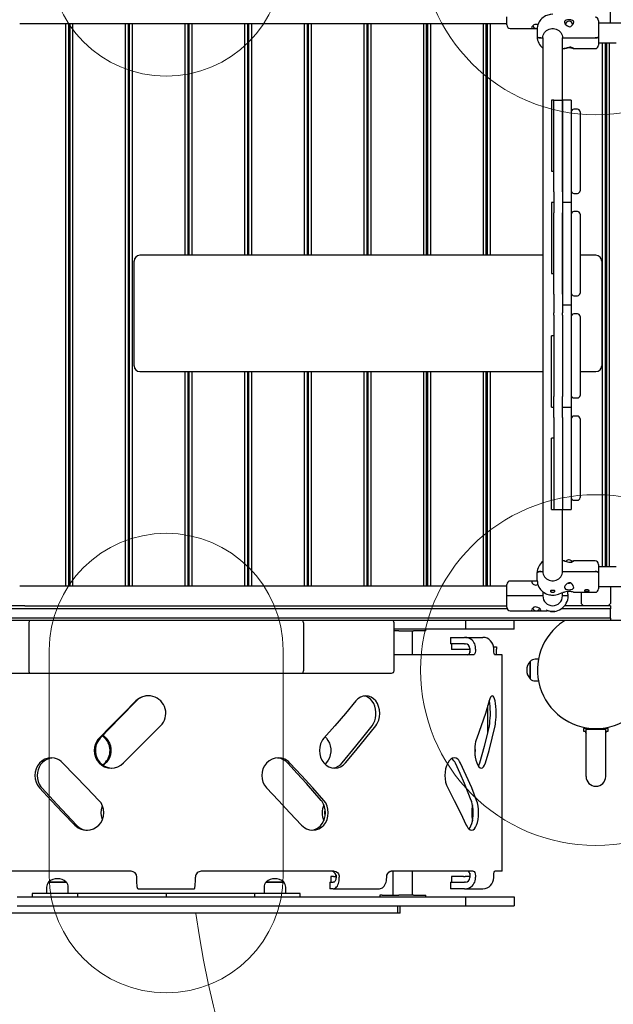
# Model space of a CAD drawing. Units: millimetres. Extents: x 107 to 8322, y 276 to 6666.
# Drawn here: x 2878 to 3893, y 1820 to 3505 of the extents above; entities that cross this region are included whole.
import ezdxf

# ---------------------------------------------------------------- set-up
doc = ezdxf.new("R2010")
doc.units = ezdxf.units.MM
doc.header["$LTSCALE"] = 50
doc.layers.add('OTWORY_MONTAŻOWE', color=1, linetype='Continuous')
doc.layers.add('STREFA', color=102, linetype='Continuous')

msp = doc.modelspace()

# ---------------------------------------------------------------- linework, layer by layer
at = {"color": 7, "linetype": 'Continuous', "lineweight": 25}
for p, q in [((3888.1, 3499), (3888.1, 3528.1)), ((3710.7, 3495.8), (3710.7, 3509.8)), ((2877.6, 3498.4), (2919.2, 3498.4)), ((2919.2, 3498.4), (2974.5, 3498.4)), ((2956.1, 3498.4), (2956.1, 2535.8)), ((2961.1, 3498.4), (2961.1, 2535.8)), ((2963.1, 3498.4), (2963.1, 2535.8)), ((2968.1, 3498.4), (2968.1, 2535.8)), ((2974.5, 3498.4), (3424.9, 3498.4)), ((3058.1, 3498.4), (3058.1, 2535.8)), ((3063.1, 3498.4), (3063.1, 2535.8)), ((3065.1, 3498.4), (3065.1, 2535.8)), ((3070.1, 3498.4), (3070.1, 2535.8)), ((3160.1, 3498.4), (3160.1, 3101.6)), ((3165.1, 3498.4), (3165.1, 3101.6)), ((3167.1, 3498.4), (3167.1, 3101.6)), ((3172.1, 3498.4), (3172.1, 3101.6)), ((3262.1, 3498.4), (3262.1, 3101.6)), ((3267.1, 3498.4), (3267.1, 3101.6)), ((3269.1, 3498.4), (3269.1, 3101.6)), ((3274.1, 3498.4), (3274.1, 3101.6)), ((3364.1, 3498.4), (3364.1, 3101.6)), ((3369.1, 3498.4), (3369.1, 3101.6)), ((3371.1, 3498.4), (3371.1, 3101.6)), ((3376.1, 3498.4), (3376.1, 3101.6)), ((3424.9, 3498.4), (3454.3, 3498.4)), ((3454.3, 3498.4), (3710.7, 3498.4)), ((3466.1, 3498.4), (3466.1, 3101.6)), ((3471.1, 3498.4), (3471.1, 3101.6)), ((3473.1, 3498.4), (3473.1, 3101.6)), ((3478.1, 3498.4), (3478.1, 3101.6)), ((3568.1, 3498.4), (3568.1, 3101.6)), ((3573.1, 3498.4), (3573.1, 3101.6)), ((3575.1, 3498.4), (3575.1, 3101.6)), ((3580.1, 3498.4), (3580.1, 3101.6)), ((3670.1, 3498.4), (3670.1, 3101.6)), ((3675.1, 3498.4), (3675.1, 3101.6)), ((3677.1, 3498.4), (3677.1, 3101.6)), ((3682.1, 3498.4), (3682.1, 3101.6)), ((3716.7, 3489.8), (3758.5, 3489.8)), ((3727.1, 3489.8), (3727.1, 3489.3)), ((3733.9, 3489.3), (3727.1, 3489.3)), ((3734.5, 3489.3), (3733.9, 3489.3)), ((3734.5, 3489.3), (3734.5, 3489.8)), ((3758.5, 3489.8), (3762.8, 3489.8)), ((3762.7, 3488.6), (3762.7, 3475.6)), ((3823.2, 3495.6), (3823.2, 3496.2)), ((3867.7, 3503), (3867.7, 3502.2)), ((3867.7, 3502.2), (3867.7, 3498.7)), ((4651.2, 3499), (3867.7, 3499)), ((3867.7, 3498.7), (3867.7, 3480.8)), ((3768.7, 3473.6), (3772.4, 3473.6)), ((3772.4, 3473.4), (3772.4, 3447.9)), ((3806.1, 3473.6), (3861.7, 3473.6)), ((3806.1, 3447.9), (3806.1, 3473.4)), ((3867.7, 3480.8), (3867.7, 3475.6)), ((3867.7, 3475.6), (3867.7, 3470.5)), ((3867.7, 3470.5), (3867.7, 3461.2)), ((2961.1, 3467.1), (2963.1, 3467.1)), ((3063.1, 3467.1), (3065.1, 3467.1)), ((3165.1, 3467.1), (3167.1, 3467.1)), ((3267.1, 3467.1), (3269.1, 3467.1)), ((3369.1, 3467.1), (3371.1, 3467.1)), ((3471.1, 3467.1), (3473.1, 3467.1)), ((3573.1, 3467.1), (3575.1, 3467.1)), ((3675.1, 3467.1), (3677.1, 3467.1)), ((3772.1, 3456.4), (3772.1, 3101.6)), ((3806.1, 3454.6), (3809.6, 3455.7)), ((3808.2, 3455.2), (3809.4, 3455.2)), ((3809.7, 3455.7), (3809.5, 3455.7)), ((3825.2, 3455.2), (3861.7, 3455.2)), ((3867.7, 3465.3), (3897.7, 3465.3)), ((3874.1, 3465.3), (3874.1, 2569)), ((3879.1, 3465.3), (3879.1, 2569)), ((3881.1, 3465.3), (3881.1, 2569)), ((3886.1, 3465.3), (3886.1, 2569)), ((3269.1, 3447.7), (3267.1, 3447.7)), ((3772.4, 3447.9), (3772.4, 3367.1)), ((3806.1, 3367.1), (3806.1, 3447.9)), ((3772.4, 3367.1), (3772.4, 2667.1)), ((3791.1, 3367.1), (3787.2, 3367.1)), ((3787.2, 3367.1), (3787.2, 3286.2)), ((3791.1, 3367.1), (3806.1, 3367.1)), ((3791.1, 3210.1), (3791.1, 3367.1)), ((3821.1, 3367.1), (3806.1, 3367.1)), ((3806.1, 3367.1), (3806.1, 3279.6)), ((3806.1, 3210.1), (3806.1, 3367.1)), ((3821.1, 3367.1), (3821.1, 3279.6)), ((3831.6, 3351.6), (3825.6, 3351.6)), ((3836.1, 3347.1), (3836.1, 3212.1)), ((3787.2, 3286.2), (3787.2, 3283.6)), ((3787.2, 3283.6), (3787.2, 3249.4)), ((3806.1, 3279.6), (3806.1, 3210.1)), ((3821.1, 3279.6), (3821.1, 3192.1)), ((3787.2, 3249.4), (3787.2, 3245.4)), ((3787.2, 3245.4), (3791.1, 3245.4)), ((3791.1, 3210.1), (3791.1, 3206.2)), ((3791.1, 3206.2), (3791.1, 3178.1)), ((3806.1, 3210.1), (3806.1, 3206.2)), ((3806.1, 3206.2), (3806.1, 3178.1)), ((3825.6, 3207.6), (3831.6, 3207.6)), ((3791.1, 3192.1), (3787.2, 3192.1)), ((3787.2, 3192.1), (3787.2, 3111.2)), ((3821.1, 3192.1), (3806.1, 3192.1)), ((3821.1, 3192.1), (3821.1, 3104.6)), ((3791.1, 3178.1), (3791.1, 3174.1)), ((3791.1, 3035.1), (3791.1, 3174.1)), ((3806.1, 3178.1), (3806.1, 3174.1)), ((3806.1, 3174.1), (3806.1, 3104.6)), ((3806.1, 3035.1), (3806.1, 3174.1)), ((3831.6, 3176.6), (3825.6, 3176.6)), ((3836.1, 3172.1), (3836.1, 3037.1)), ((3772.4, 3101.6), (3083.1, 3101.6)), ((3787.2, 3111.2), (3787.2, 3108.6)), ((3787.2, 3108.6), (3787.2, 3074.4)), ((3806.1, 3104.6), (3806.1, 3035.1)), ((3821.1, 3104.6), (3821.1, 3017.1)), ((3863.1, 3101.6), (3836.1, 3101.6)), ((3073.1, 2912.7), (3073.1, 3091.6)), ((3873.1, 3091.6), (3873.1, 2912.7)), ((3787.2, 3074.4), (3787.2, 3070.4)), ((3787.2, 3070.4), (3791.1, 3070.4)), ((2963.1, 3047.1), (2961.1, 3047.1)), ((2963.1, 3043.1), (2961.1, 3043.1)), ((3065.1, 3047.1), (3063.1, 3047.1)), ((3065.1, 3043.1), (3063.1, 3043.1)), ((3791.1, 3035.1), (3791.1, 3031.2)), ((3806.1, 3035.1), (3806.1, 3031.2)), ((3825.6, 3032.6), (3831.6, 3032.6)), ((3881.1, 3047.1), (3879.1, 3047.1)), ((3881.1, 3043.1), (3879.1, 3043.1)), ((3791.1, 3031.2), (3791.1, 3003.1)), ((3806.1, 3031.2), (3806.1, 3003.1)), ((3806.1, 3017.1), (3821.1, 3017.1)), ((3821.1, 3017.1), (3821.1, 2842.1)), ((2963.1, 3001.1), (2961.1, 3001.1)), ((3065.1, 3001.1), (3063.1, 3001.1)), ((3791.1, 2999.1), (3791.1, 3003.1)), ((3791.1, 2999.1), (3791.1, 2860.1)), ((3806.1, 2999.1), (3806.1, 3003.1)), ((3806.1, 2999.1), (3806.1, 2860.1)), ((3831.6, 3001.6), (3825.6, 3001.6)), ((3881.1, 3001.1), (3879.1, 3001.1)), ((2963.1, 2997.1), (2961.1, 2997.1)), ((3065.1, 2997.1), (3063.1, 2997.1)), ((3836.1, 2997.1), (3836.1, 2929.6)), ((3881.1, 2997.1), (3879.1, 2997.1)), ((3881.1, 2993.1), (3879.1, 2993.1)), ((3791.1, 2963.9), (3787.2, 2963.9)), ((3787.2, 2959.9), (3787.2, 2963.9)), ((3787.2, 2925.6), (3787.2, 2959.9)), ((3881.1, 2951.1), (3879.1, 2951.1)), ((3881.1, 2947.1), (3879.1, 2947.1)), ((3787.2, 2923), (3787.2, 2925.6)), ((3787.2, 2842.1), (3787.2, 2923)), ((3836.1, 2929.6), (3836.1, 2862.1)), ((3083.1, 2902.7), (3772.4, 2902.7)), ((3160.1, 2902.7), (3160.1, 2535.8)), ((3165.1, 2902.7), (3165.1, 2535.8)), ((3167.1, 2902.7), (3167.1, 2535.8)), ((3172.1, 2902.7), (3172.1, 2535.8)), ((3262.1, 2902.7), (3262.1, 2535.8)), ((3267.1, 2902.7), (3267.1, 2535.8)), ((3269.1, 2902.7), (3269.1, 2535.8)), ((3274.1, 2902.7), (3274.1, 2535.8)), ((3364.1, 2902.7), (3364.1, 2535.8)), ((3369.1, 2902.7), (3369.1, 2535.8)), ((3371.1, 2902.7), (3371.1, 2535.8)), ((3376.1, 2902.7), (3376.1, 2535.8)), ((3466.1, 2902.7), (3466.1, 2535.8)), ((3471.1, 2902.7), (3471.1, 2535.8)), ((3473.1, 2902.7), (3473.1, 2535.8)), ((3478.1, 2902.7), (3478.1, 2535.8)), ((3568.1, 2902.7), (3568.1, 2535.8)), ((3573.1, 2902.7), (3573.1, 2535.8)), ((3575.1, 2902.7), (3575.1, 2535.8)), ((3580.1, 2902.7), (3580.1, 2535.8)), ((3670.1, 2902.7), (3670.1, 2535.8)), ((3675.1, 2902.7), (3675.1, 2535.8)), ((3677.1, 2902.7), (3677.1, 2535.8)), ((3682.1, 2902.7), (3682.1, 2535.8)), ((3772.1, 2902.7), (3772.1, 2577.8)), ((3836.1, 2902.7), (3863.1, 2902.7)), ((3791.1, 2856.2), (3791.1, 2860.1)), ((3791.1, 2828.1), (3791.1, 2856.2)), ((3806.1, 2856.2), (3806.1, 2860.1)), ((3806.1, 2828.1), (3806.1, 2856.2)), ((3825.6, 2857.6), (3831.6, 2857.6)), ((3787.2, 2842.1), (3791.1, 2842.1)), ((3806.1, 2842.1), (3821.1, 2842.1)), ((3821.1, 2842.1), (3821.1, 2667.1)), ((3791.1, 2824.1), (3791.1, 2828.1)), ((3791.1, 2824.1), (3791.1, 2667.1)), ((3806.1, 2824.1), (3806.1, 2828.1)), ((3806.1, 2824.1), (3806.1, 2667.1)), ((3831.6, 2826.6), (3825.6, 2826.6)), ((3836.1, 2822.1), (3836.1, 2754.6)), ((3791.1, 2788.9), (3787.2, 2788.9)), ((3787.2, 2784.9), (3787.2, 2788.9)), ((3787.2, 2750.6), (3787.2, 2784.9)), ((3787.2, 2748), (3787.2, 2750.6)), ((3787.2, 2667.1), (3787.2, 2748)), ((3836.1, 2754.6), (3836.1, 2687.1)), ((3825.6, 2682.6), (3831.6, 2682.6)), ((3772.4, 2667.1), (3772.4, 2586.3)), ((3787.2, 2667.1), (3791.1, 2667.1)), ((3791.1, 2667.1), (3806.1, 2667.1)), ((3806.1, 2667.1), (3821.1, 2667.1)), ((3806.1, 2586.3), (3806.1, 2667.1)), ((3267.1, 2586.5), (3269.1, 2586.5)), ((3772.4, 2586.3), (3772.4, 2560.8)), ((3806.1, 2560.8), (3806.1, 2586.3)), ((3809.6, 2578.6), (3806.1, 2579.7)), ((3809.4, 2579), (3808.2, 2579)), ((3861.7, 2579), (3825.1, 2579)), ((2961.1, 2567.1), (2963.1, 2567.1)), ((3063.1, 2567.1), (3065.1, 2567.1)), ((3165.1, 2567.1), (3167.1, 2567.1)), ((3267.1, 2567.1), (3269.1, 2567.1)), ((3369.1, 2567.1), (3371.1, 2567.1)), ((3471.1, 2567.1), (3473.1, 2567.1)), ((3573.1, 2567.1), (3575.1, 2567.1)), ((3675.1, 2567.1), (3677.1, 2567.1)), ((3768.7, 2560.7), (3772.4, 2560.7)), ((3806.1, 2560.7), (3861.7, 2560.7)), ((3867.7, 2573), (3867.7, 2563.8)), ((3897.7, 2569), (3867.7, 2569)), ((3867.7, 2563.8), (3867.7, 2558.6)), ((3758.5, 2544.5), (3716.7, 2544.5)), ((3727.1, 2545), (3727.1, 2544.5)), ((3727.1, 2545), (3734.5, 2545)), ((3734.5, 2544.5), (3734.5, 2545)), ((3762.8, 2544.5), (3758.5, 2544.5)), ((3762.7, 2545.6), (3762.7, 2558.6)), ((3867.7, 2558.6), (3867.7, 2553.5)), ((3867.7, 2553.5), (3867.7, 2535.5)), ((2919.2, 2535.8), (2877.6, 2535.8)), ((2974.5, 2535.8), (2919.2, 2535.8)), ((3424.9, 2535.8), (2974.5, 2535.8)), ((3454.3, 2535.8), (3424.9, 2535.8)), ((3710.7, 2535.8), (3454.3, 2535.8)), ((3710.7, 2524.5), (3710.7, 2538.5)), ((3785.5, 2527.2), (3785.5, 2526.7)), ((3793, 2526.7), (3793, 2527.2)), ((3843.9, 2528.2), (3843.9, 2527.7)), ((3851.4, 2527.7), (3851.4, 2528.2)), ((3867.7, 2535.5), (3867.7, 2532.1)), ((3867.7, 2535.3), (4651.2, 2535.3)), ((3867.7, 2532.1), (3867.7, 2531.2)), ((3888.1, 2535.3), (3888.1, 2506.1)), ((3710.7, 2519), (3710.7, 2524.5)), ((3716.7, 2519), (3710.7, 2519)), ((3710.7, 2513.5), (3710.7, 2519)), ((3710.7, 2499.5), (3710.7, 2513.5)), ((3772.4, 2519), (3716.7, 2519)), ((3772.4, 2526.1), (3772.4, 2524.2)), ((3772.4, 2524.2), (3772.4, 2519)), ((3806.1, 2524.2), (3806.1, 2524.6)), ((3806.1, 2519), (3806.1, 2524.2)), ((3809.7, 2519), (3806.1, 2519)), ((3806.7, 2525.2), (3806.9, 2525.3)), ((3806.7, 2525.2), (3809.4, 2525.2)), ((3815.7, 2519), (3809.7, 2519)), ((3825.1, 2525.2), (3861.7, 2525.2)), ((3838.1, 2525.2), (3838.1, 2506.1)), ((2886.6, 2502.1), (2550.5, 2502.1)), ((3711.2, 2497.1), (2551.4, 2497.1)), ((2886.6, 2502.1), (2919.2, 2502.1)), ((2919.2, 2502.1), (2974.5, 2502.1)), ((2974.5, 2502.1), (3424.9, 2502.1)), ((3424.9, 2502.1), (3454.3, 2502.1)), ((3454.3, 2502.1), (3710.7, 2502.1)), ((3716.7, 2493.5), (3758.5, 2493.5)), ((3727.1, 2493.5), (3727.1, 2493)), ((3733.9, 2493), (3727.1, 2493)), ((3734.5, 2493), (3733.9, 2493)), ((3734.5, 2493), (3734.5, 2493.5)), ((3758.5, 2493.5), (3764, 2493.5)), ((3764, 2493.5), (3779.7, 2493.5)), ((3779.1, 2494.5), (3778.6, 2494.7)), ((3790.7, 2502.2), (3790.7, 2502.2)), ((3793.2, 2502.6), (3793.2, 2502.6)), ((3888.1, 2497.1), (3804.2, 2497.1)), ((3888.1, 2502.1), (3809.7, 2502.1)), ((3838.1, 2506.1), (3842.1, 2502.1)), ((3884.1, 2502.1), (3842.1, 2502.1)), ((3884.1, 2502.1), (3888.1, 2506.1)), ((3886.1, 2504.1), (3886.1, 2502.1)), ((3888.1, 2502.1), (3888.1, 2497.1)), ((3888.1, 2481.1), (3888.1, 2497.1)), ((3888.1, 2481.1), (2551.4, 2481.1)), ((3813.3, 2477.1), (2645.8, 2477.1)), ((3640.8, 2462.1), (3640.8, 2477.1)), ((3723.1, 2462.1), (3723.1, 2477.1)), ((3785.5, 2492.5), (3785.5, 2492)), ((3786, 2492.5), (3785.5, 2492.5)), ((3786, 2492), (3785.5, 2492)), ((3793, 2492.5), (3786, 2492.5)), ((3793, 2492), (3786, 2492)), ((3787.7, 2492.5), (3787.7, 2492.5)), ((3790.7, 2492.5), (3790.7, 2492.5)), ((3793, 2492), (3793, 2492.5)), ((3912.8, 2477.1), (3813.3, 2477.1)), ((3888.1, 2481.1), (3888.1, 2477.1)), ((2893.1, 2473.1), (2893.1, 2391.1)), ((3363.1, 2473.1), (3363.1, 2391.1)), ((3518.1, 2391.1), (3518.1, 2473.1)), ((3539.6, 2462.1), (3518.1, 2462.1)), ((3525.8, 2459.1), (3518.1, 2459.1)), ((3525.8, 2459.1), (3551.2, 2459.1)), ((3545.2, 2462.1), (3539.6, 2462.1)), ((3573.5, 2462.1), (3545.2, 2462.1)), ((3549.5, 2418.1), (3549.5, 2459.1)), ((3567.2, 2459.1), (3551.2, 2459.1)), ((3567.2, 2459.1), (3567.3, 2459.1)), ((3572, 2459.1), (3567.3, 2459.1)), ((3572, 2459.1), (3572, 2462.1)), ((3580.1, 2462.1), (3573.5, 2462.1)), ((3638.8, 2462.1), (3580.1, 2462.1)), ((3640.8, 2462.1), (3638.8, 2462.1)), ((3697.1, 2462.1), (3640.8, 2462.1)), ((3699.9, 2462.1), (3697.1, 2462.1)), ((3720.2, 2462.1), (3699.9, 2462.1)), ((3723.1, 2462.1), (3720.2, 2462.1)), ((3614.2, 2448.1), (3614.2, 2437.1)), ((3614.2, 2448.1), (3638.6, 2448.1)), ((3639.9, 2448.1), (3638.6, 2448.1)), ((3639.9, 2448.1), (3669.8, 2448.1)), ((3638.6, 2437.1), (3614.2, 2437.1)), ((3616.2, 2437.1), (3616.2, 2427.1)), ((3636.9, 2427.1), (3616.2, 2427.1)), ((3639.6, 2427.1), (3636.9, 2427.1)), ((3638.6, 2437.1), (3639.9, 2437.1)), ((3647.3, 2427.1), (3639.6, 2427.1)), ((3647.3, 2429.1), (3647.3, 2421.9)), ((3657.4, 2428.1), (3657.4, 2429.1)), ((3688.1, 2432.1), (3693.1, 2432.1)), ((3688.4, 2428.1), (3688.4, 2429.1)), ((3693.1, 2432.1), (3693.1, 2428.1)), ((3693.1, 2418.1), (3693.1, 2428.1)), ((3653.4, 2418.1), (3518.1, 2418.1)), ((3703.1, 2418.1), (3690.5, 2418.1)), ((3703.1, 2048.1), (3703.1, 2418.1)), ((3764.8, 2410.6), (3759.2, 2410.6)), ((3750.7, 2379.5), (3750.7, 2407.1)), ((3750.7, 2407.1), (3750.7, 2377.1)), ((2742.7, 2387.1), (2895.4, 2387.1)), ((2895.4, 2387.1), (3360.8, 2387.1)), ((3360.8, 2387.1), (3513.5, 2387.1)), ((3750.7, 2377.1), (3750.7, 2379.5)), ((3759.2, 2373.6), (3764.8, 2373.6)), ((3098, 2348), (3097.1, 2348.1)), ((3678.1, 2284.2), (3678.1, 2331.7)), ((3841.7, 2292.1), (3841.7, 2287.9)), ((3846.3, 2292.1), (3841.7, 2292.1)), ((3844.6, 2293.8), (3844.6, 2292.1)), ((3846.2, 2293.6), (3846.2, 2290.3)), ((3884.4, 2292.1), (3879.8, 2292.1)), ((3879.9, 2290.3), (3879.9, 2293.6)), ((3881.6, 2292.1), (3881.6, 2293.8)), ((3884.4, 2287.9), (3884.4, 2292.1)), ((3019.4, 2279.9), (3023.4, 2275.7)), ((3020.3, 2280.8), (3025.2, 2275.7)), ((3400, 2278.1), (3402.1, 2275.7)), ((3842, 2287.6), (3846.2, 2287.4)), ((3846.2, 2290.3), (3846.2, 2210.3)), ((3879.9, 2290.3), (3846.2, 2290.3)), ((3879.9, 2210.3), (3879.9, 2290.3)), ((3879.9, 2287.4), (3884.2, 2287.6)), ((3068, 2048.1), (2840.6, 2048.1)), ((3078, 2037.1), (3078, 2038.1)), ((3178.2, 2037.1), (3178.2, 2038.1)), ((3415.6, 2048.1), (3188.2, 2048.1)), ((3410, 2039.1), (3410, 2029.1)), ((3414.1, 2039.1), (3410, 2039.1)), ((3414.1, 2039.1), (3416.9, 2039.1)), ((3418.6, 2039.1), (3416.9, 2039.1)), ((3418.6, 2041.5), (3418.6, 2037.1)), ((3424.2, 2037.1), (3424.2, 2038.1)), ((3505.3, 2037.1), (3505.3, 2038.1)), ((3653.4, 2048.1), (3512.8, 2048.1)), ((3515.8, 2048.1), (3515.8, 2007.1)), ((3549.5, 2007.1), (3549.5, 2048.1)), ((3616.2, 2039.1), (3616.2, 2029.1)), ((3636.9, 2039.1), (3616.2, 2039.1)), ((3636.9, 2039.1), (3639.6, 2039.1)), ((3647.3, 2039.1), (3639.6, 2039.1)), ((3647.3, 2044.5), (3647.3, 2037.1)), ((3657.4, 2037.1), (3657.4, 2038.1)), ((3688.4, 2037.1), (3688.4, 2038.1)), ((3703.1, 2048.1), (3690.5, 2048.1)), ((2927.1, 2029.5), (2957.1, 2029.5)), ((2955.5, 2029.5), (2927.1, 2029.5)), ((2957.1, 2029.5), (2955.5, 2029.5)), ((3299.1, 2029.5), (3299.5, 2029.5)), ((3329.1, 2029.5), (3299.1, 2029.5)), ((3299.5, 2029.5), (3329.1, 2029.5)), ((3408, 2029.1), (3408, 2018.1)), ((3408, 2029.1), (3413.7, 2029.1)), ((3414.5, 2029.1), (3413.7, 2029.1)), ((3614.2, 2029.1), (3614.2, 2018.1)), ((3614.2, 2029.1), (3638.6, 2029.1)), ((3639.9, 2029.1), (3638.6, 2029.1)), ((2898.9, 2010.1), (2898.9, 2004.1)), ((2899.6, 2010.1), (2898.9, 2010.1)), ((2907.6, 2010.1), (2899.6, 2010.1)), ((2977.1, 2010.1), (2907.6, 2010.1)), ((2923.6, 2021), (2923.6, 2010.1)), ((2960.6, 2010.1), (2960.6, 2021)), ((2977.1, 2004.1), (2977.1, 2010.1)), ((2996.1, 2010.1), (2977.1, 2010.1)), ((3128.1, 2010.1), (2996.1, 2010.1)), ((3079.6, 2018.1), (3176.6, 2018.1)), ((3128.1, 2010.1), (3128.1, 2004.1)), ((3260.1, 2010.1), (3128.1, 2010.1)), ((3279.1, 2010.1), (3260.1, 2010.1)), ((3279.1, 2010.1), (3279.1, 2004.1)), ((3348.6, 2010.1), (3279.1, 2010.1)), ((3295.6, 2021), (3295.6, 2010.1)), ((3332.6, 2010.1), (3332.6, 2021)), ((3356.6, 2010.1), (3348.6, 2010.1)), ((3357.3, 2010.1), (3356.6, 2010.1)), ((3357.3, 2004.1), (3357.3, 2010.1)), ((3413.7, 2018.1), (3408, 2018.1)), ((3413.7, 2018.1), (3414.5, 2018.1)), ((3414.5, 2018.1), (3492.9, 2018.1)), ((3493.3, 2007.1), (3493.3, 2004.1)), ((3493.3, 2007.1), (3493.6, 2007.1)), ((3497.6, 2007.1), (3493.6, 2007.1)), ((3497.6, 2007.1), (3507.4, 2007.1)), ((3507.5, 2007.1), (3507.4, 2007.1)), ((3507.5, 2007.1), (3525.8, 2007.1)), ((3551.2, 2007.1), (3525.8, 2007.1)), ((3551.2, 2007.1), (3567.2, 2007.1)), ((3567.3, 2007.1), (3567.2, 2007.1)), ((3567.3, 2007.1), (3572, 2007.1)), ((3572, 2004.1), (3572, 2007.1)), ((3638.6, 2018.1), (3614.2, 2018.1)), ((3638.6, 2018.1), (3639.9, 2018.1)), ((3639.9, 2018.1), (3669.8, 2018.1)), ((2873.4, 2004.1), (2877.8, 2004.1)), ((2873.4, 1989.1), (2877.8, 1989.1)), ((2877.8, 2004.1), (2890.9, 2004.1)), ((2877.8, 1989.1), (2890.9, 1989.1)), ((2890.9, 2004.1), (2896.7, 2004.1)), ((2890.9, 1989.1), (2896.7, 1989.1)), ((2896.7, 2004.1), (2991.8, 2004.1)), ((2896.7, 1989.1), (2991.8, 1989.1)), ((2991.8, 2004.1), (2999.4, 2004.1)), ((2991.8, 1989.1), (2999.4, 1989.1)), ((2999.4, 2004.1), (3024.9, 2004.1)), ((2999.4, 1989.1), (3024.9, 1989.1)), ((3024.9, 2004.1), (3031.2, 2004.1)), ((3024.9, 1989.1), (3031.2, 1989.1)), ((3031.2, 2004.1), (3225, 2004.1)), ((3031.2, 1989.1), (3225, 1989.1)), ((3225, 2004.1), (3231.2, 2004.1)), ((3225, 1989.1), (3231.2, 1989.1)), ((3231.2, 2004.1), (3256.8, 2004.1)), ((3231.2, 1989.1), (3256.8, 1989.1)), ((3256.8, 2004.1), (3264.4, 2004.1)), ((3256.8, 1989.1), (3264.4, 1989.1)), ((3264.4, 2004.1), (3359.5, 2004.1)), ((3264.4, 1989.1), (3359.5, 1989.1)), ((3359.5, 2004.1), (3365.3, 2004.1)), ((3359.5, 1989.1), (3365.3, 1989.1)), ((3365.3, 2004.1), (3378.3, 2004.1)), ((3365.3, 1989.1), (3378.3, 1989.1)), ((3378.3, 2004.1), (3382.8, 2004.1)), ((3378.3, 1989.1), (3382.8, 1989.1)), ((3382.8, 2004.1), (3539.6, 2004.1)), ((3382.8, 1989.1), (3539.6, 1989.1)), ((3524.2, 1976.1), (3524.2, 1989.1)), ((3528.1, 1976.1), (3528.1, 1989.1)), ((3539.6, 2004.1), (3545.2, 2004.1)), ((3539.6, 1989.1), (3545.2, 1989.1)), ((3545.2, 2004.1), (3573.5, 2004.1)), ((3545.2, 1989.1), (3573.5, 1989.1)), ((3573.5, 2004.1), (3580.1, 2004.1)), ((3573.5, 1989.1), (3580.1, 1989.1)), ((3580.1, 2004.1), (3638.8, 2004.1)), ((3580.1, 1989.1), (3638.8, 1989.1)), ((3638.8, 2004.1), (3640.8, 2004.1)), ((3638.8, 1989.1), (3640.8, 1989.1)), ((3640.8, 1989.1), (3640.8, 2004.1)), ((3640.8, 2004.1), (3697.1, 2004.1)), ((3640.8, 1989.1), (3697.1, 1989.1)), ((3697.1, 2004.1), (3699.9, 2004.1)), ((3697.1, 1989.1), (3699.9, 1989.1)), ((3699.9, 2004.1), (3720.2, 2004.1)), ((3699.9, 1989.1), (3720.2, 1989.1)), ((3720.2, 2004.1), (3723.1, 2004.1)), ((3720.2, 1989.1), (3723.1, 1989.1)), ((3723.1, 2004.1), (3723.1, 1989.1)), ((3523.3, 1976.1), (2728.1, 1976.1)), ((3524.2, 1976.1), (3523.3, 1976.1)), ((3525.8, 1976.1), (3524.2, 1976.1)), ((3528.1, 1976.1), (3525.8, 1976.1))]:
    msp.add_line(p, q, dxfattribs=at)
at = {"color": 7, "linetype": 'Continuous', "lineweight": 25, "flags": 128}
for points in [[(3789.2, 3513.9), (3786.3, 3513.7), (3785.1, 3513.6), (3783.1, 3513.2), (3781.1, 3512.7), (3779, 3511.9), (3776.9, 3511), (3774.8, 3509.8), (3772.8, 3508.4), (3770.9, 3506.8), (3769.1, 3505), (3767.5, 3503), (3766, 3500.8), (3764.9, 3498.5), (3763.9, 3496), (3763.2, 3493.5), (3762.8, 3490.8), (3762.8, 3488.6)], [(3814.5, 3504.4), (3812.2, 3503.9), (3810.4, 3503), (3809.5, 3501.7), (3809.3, 3500), (3809.3, 3499.9)], [(3821.5, 3493.9), (3823.3, 3495.7), (3824.7, 3498.2), (3825.2, 3500.4), (3824.7, 3502.2), (3823.4, 3503.4), (3821.5, 3504.1), (3820, 3504.4)], [(3757, 3495.8), (3755.2, 3494.4), (3753.7, 3492.6), (3753.2, 3491.3), (3753.7, 3490.3), (3755.1, 3489.9), (3757, 3489.8), (3758.5, 3489.8)], [(3772.4, 3473.6), (3772.6, 3475.9), (3773.1, 3478.2), (3774.1, 3480.4), (3775.3, 3482.5), (3776.9, 3484.3), (3778.7, 3486), (3780.8, 3487.3), (3783.1, 3488.3), (3785.5, 3489), (3788, 3489.4), (3790.5, 3489.4), (3793, 3489), (3795.4, 3488.3), (3797.7, 3487.3), (3799.8, 3486), (3801.6, 3484.3), (3803.2, 3482.5), (3804.4, 3480.4), (3805.3, 3478.2), (3805.9, 3475.9), (3806.1, 3473.6)], [(3809.3, 3499.9), (3810.1, 3497.7), (3811.8, 3495.6), (3814.4, 3493.9), (3816.7, 3492.9), (3818.6, 3492.7), (3820.4, 3493.2), (3821.5, 3493.9)], [(3762.7, 3475.6), (3762.9, 3475.2), (3763.2, 3474.8), (3763.8, 3474.5), (3764.5, 3474.2), (3765.4, 3473.9), (3766.4, 3473.7), (3767.6, 3473.6), (3768.7, 3473.6)], [(3768.7, 3473.6), (3767.6, 3473.6), (3766.4, 3473.7), (3765.4, 3473.9), (3764.5, 3474.2), (3763.8, 3474.5), (3763.2, 3474.8), (3762.9, 3475.2), (3762.7, 3475.6)], [(3861.7, 3473.6), (3862.9, 3473.6), (3864, 3473.7), (3865.1, 3473.9), (3866, 3474.2), (3866.7, 3474.5), (3867.3, 3474.8), (3867.6, 3475.2), (3867.7, 3475.6)], [(3867.7, 3475.6), (3867.6, 3475.2), (3867.3, 3474.8), (3866.7, 3474.5), (3866, 3474.2), (3865.1, 3473.9), (3864, 3473.7), (3862.9, 3473.6), (3861.7, 3473.6)], [(3809.3, 3455.3), (3809.2, 3455.3), (3809.8, 3455.4), (3811.1, 3455.8), (3813.1, 3456.2), (3814.5, 3456.4)], [(3821.5, 3457.2), (3820, 3457.5), (3818.3, 3457.5), (3816.6, 3457.3), (3814.2, 3456.7), (3812.1, 3456.1), (3810.3, 3455.6), (3809.3, 3455.3), (3809.3, 3455.3)], [(3820, 3456.4), (3820.8, 3456.3), (3822.9, 3455.9), (3824.5, 3455.5), (3825.2, 3455.2), (3825.2, 3455.3)], [(3267.1, 3443.4), (3269, 3442.8), (3269.1, 3442.7)], [(3269.1, 2591.5), (3267.8, 2591.1), (3267.1, 2590.8)], [(3809.3, 2579), (3809.3, 2579), (3809.3, 2578.9)], [(3809.3, 2578.9), (3810.1, 2578.7), (3811.8, 2578.2), (3814.4, 2577.5), (3816.7, 2577), (3818.6, 2576.7), (3820.4, 2576.7), (3821.5, 2577)], [(3821.5, 2577), (3823.3, 2577.8), (3824.7, 2578.6), (3825.2, 2579), (3824.7, 2578.9), (3823.4, 2578.5), (3822, 2578.1)], [(3762.7, 2558.6), (3762.9, 2559), (3763.2, 2559.4), (3763.8, 2559.8), (3764.5, 2560.1), (3765.4, 2560.3), (3766.4, 2560.5), (3767.6, 2560.6), (3768.7, 2560.7)], [(3768.7, 2560.7), (3767.6, 2560.6), (3766.4, 2560.5), (3765.4, 2560.3), (3764.5, 2560.1), (3763.8, 2559.8), (3763.2, 2559.4), (3762.9, 2559), (3762.7, 2558.6)], [(3772.4, 2560.7), (3772.6, 2558.3), (3773.1, 2556), (3774.1, 2553.8), (3775.3, 2551.8), (3776.9, 2549.9), (3778.7, 2548.3), (3780.8, 2547), (3783.1, 2545.9), (3785.5, 2545.2), (3788, 2544.9), (3790.5, 2544.9), (3793, 2545.2), (3795.4, 2545.9), (3797.7, 2547), (3799.8, 2548.3), (3801.6, 2549.9), (3803.2, 2551.8), (3804.4, 2553.8), (3805.3, 2556), (3805.9, 2558.3), (3806.1, 2560.7)], [(3861.7, 2560.7), (3862.9, 2560.6), (3864, 2560.5), (3865.1, 2560.3), (3866, 2560.1), (3866.7, 2559.8), (3867.3, 2559.4), (3867.6, 2559), (3867.7, 2558.6)], [(3867.7, 2558.6), (3867.6, 2559), (3867.3, 2559.4), (3866.7, 2559.8), (3866, 2560.1), (3865.1, 2560.3), (3864, 2560.5), (3862.9, 2560.6), (3861.7, 2560.7)], [(3758.5, 2544.5), (3757.7, 2544.5), (3755.5, 2544.4), (3754, 2544.1), (3753.3, 2543.4), (3753.4, 2542.4), (3754.1, 2541), (3755.9, 2539.3), (3757, 2538.5)], [(3762.8, 2545.5), (3762.8, 2545.1), (3763, 2542.3), (3763.5, 2539.5), (3764.4, 2536.8), (3765.6, 2534.2), (3767, 2531.9), (3768.6, 2529.8), (3770.4, 2527.9), (3772.4, 2526.1), (3774.6, 2524.6), (3776.9, 2523.3), (3779.3, 2522.2), (3781.6, 2521.4), (3783.8, 2520.9), (3785.4, 2520.6), (3787.2, 2520.4), (3789.2, 2520.4)], [(3793, 2527.2), (3792.8, 2527.6), (3792.3, 2528), (3791.5, 2528.2), (3790.4, 2528.4), (3789.3, 2528.5), (3788.1, 2528.4), (3787.1, 2528.3), (3786.3, 2528), (3785.7, 2527.6), (3785.5, 2527.2), (3785.5, 2527.2)], [(3786.2, 2526), (3787, 2525.7), (3788.1, 2525.5), (3789.2, 2525.5), (3790.4, 2525.5), (3791.4, 2525.7), (3792.2, 2526), (3792.8, 2526.3), (3793, 2526.7), (3792.8, 2527.1), (3792.3, 2527.5), (3791.5, 2527.8), (3790.4, 2528), (3789.3, 2528), (3788.1, 2528), (3787.1, 2527.8), (3786.3, 2527.5), (3785.7, 2527.2), (3785.5, 2526.8), (3785.7, 2526.4), (3786.2, 2526)], [(3809.3, 2534.3), (3809.2, 2533.8), (3809.8, 2532), (3811.1, 2530.8), (3813.1, 2530.1), (3814.5, 2529.9)], [(3821.5, 2540.4), (3820, 2541.2), (3818.3, 2541.5), (3816.6, 2541.3), (3814.2, 2540.3), (3812.1, 2538.8), (3810.3, 2536.9), (3809.3, 2534.7), (3809.3, 2534.3)], [(3820, 2529.9), (3820.8, 2530), (3822.9, 2530.6), (3824.5, 2531.6), (3825.2, 2533.1), (3825.1, 2534.8), (3824.3, 2536.9), (3822.6, 2539.3), (3821.5, 2540.4)], [(3825.1, 2525.3), (3824.7, 2525.4), (3823.4, 2525.8), (3821.5, 2526.2), (3820, 2526.4)], [(3851.4, 2528.2), (3851.2, 2528.5), (3850.7, 2528.9), (3850, 2529.2), (3848.9, 2529.4), (3847.8, 2529.4), (3846.6, 2529.4), (3845.6, 2529.2), (3844.7, 2528.9), (3844.2, 2528.6), (3843.9, 2528.2), (3843.9, 2528.2)], [(3844.6, 2527), (3845.4, 2526.7), (3846.4, 2526.5), (3847.5, 2526.4), (3848.7, 2526.5), (3849.7, 2526.6), (3850.6, 2526.9), (3851.2, 2527.3), (3851.4, 2527.6), (3851.2, 2528), (3850.7, 2528.4), (3850, 2528.7), (3848.9, 2528.9), (3847.8, 2529), (3846.6, 2528.9), (3845.6, 2528.7), (3844.7, 2528.5), (3844.2, 2528.1), (3843.9, 2527.7), (3844.1, 2527.3), (3844.6, 2527)], [(3799.2, 2522.2), (3804.3, 2524), (3809.2, 2525.5)], [(3757, 2499.5), (3755.2, 2498.1), (3753.7, 2496.3), (3753.2, 2495), (3753.7, 2494), (3755.1, 2493.6), (3757, 2493.5), (3758.5, 2493.5)], [(3769.2, 2495.2), (3768.4, 2496.6), (3766.6, 2497.9), (3764.1, 2499.2), (3761.8, 2500), (3759.9, 2500.3), (3758.1, 2500), (3757, 2499.5)], [(3764, 2493.5), (3766.3, 2493.5), (3768.1, 2493.7), (3769, 2494.3), (3769.1, 2494.6)], [(3769.2, 2495), (3769.2, 2495.2), (3769.2, 2495.2)], [(3657.4, 2429.1), (3657.2, 2431.8), (3656.7, 2434.5), (3655.8, 2437), (3654.6, 2439.4), (3653.1, 2441.6), (3651.3, 2443.5), (3649.4, 2445.1), (3647.2, 2446.4), (3644.8, 2447.4), (3642.4, 2447.9), (3639.9, 2448.1)], [(3644.2, 2418.1), (3645.5, 2418.7), (3646.7, 2420.3), (3647.6, 2422.8), (3648.1, 2425.9), (3648.2, 2428.1)], [(3657.4, 2428.1), (3657.2, 2424.8), (3656.5, 2421.9), (3655.5, 2419.6), (3654.3, 2418.4), (3653.4, 2418.1)], [(3690.5, 2418.1), (3689.8, 2418.7), (3689.2, 2420.3), (3688.7, 2422.8), (3688.4, 2425.9), (3688.4, 2428.1)], [(3702.3, 2372.1), (3702.2, 2371.9), (3702.2, 2371.2), (3702.1, 2370.2), (3702.1, 2369), (3702.1, 2367.7), (3702.1, 2366.4), (3702.2, 2365.3), (3702.2, 2364.5), (3702.3, 2364.1), (3702.3, 2364.2)], [(3486.5, 2296.9), (3488.5, 2299.9), (3490.2, 2303.1), (3491.6, 2306.7), (3492.9, 2312.3), (3493.3, 2318.1), (3492.9, 2324), (3491.5, 2329.6), (3489.4, 2334.8), (3486.5, 2339.3), (3482.9, 2343.1), (3478.8, 2345.8), (3474.3, 2347.5), (3469.7, 2348.1), (3464.9, 2347.5), (3460.4, 2345.8), (3456.1, 2343.1), (3452.4, 2339.3)], [(3480.3, 2296.9), (3482.8, 2300.8), (3484.8, 2305.2), (3486.1, 2310.1), (3486.9, 2315.2), (3486.9, 2320.4), (3486.3, 2325.4), (3485, 2330.3), (3483.1, 2334.8), (3480.6, 2338.8), (3477.7, 2342.2), (3474.3, 2344.9), (3470.6, 2346.8), (3467, 2347.8)], [(3690.6, 2296.9), (3691.2, 2299.9), (3691.6, 2303.1), (3692, 2306.7), (3692.3, 2312.3), (3692.4, 2318.1), (3692.3, 2324), (3692, 2329.6), (3691.4, 2334.8), (3690.6, 2339.3), (3689.7, 2343.1), (3688.6, 2345.8), (3687.3, 2347.5), (3685.9, 2348.1), (3684.4, 2347.5), (3683, 2345.8), (3681.6, 2343.1), (3680.3, 2339.3)], [(3076.3, 2339.3), (3055.2, 2318.1), (3034.2, 2296.9), (3013.3, 2275.7)], [(3077.2, 2339.3), (3049.3, 2310.8), (3032.3, 2293.2), (3015.3, 2275.7)], [(3452.4, 2339.3), (3434.6, 2318.1), (3416.5, 2296.9), (3397.9, 2275.7)], [(3680.3, 2339.3), (3674.1, 2318.1), (3667, 2296.9), (3659.3, 2275.7)], [(3680.9, 2296.9), (3681.5, 2300.8), (3682, 2305.2), (3682.4, 2310.1), (3682.6, 2315.2), (3682.6, 2320.4), (3682.4, 2325.4), (3682.1, 2330.3), (3681.6, 2334.8), (3681, 2338.8), (3680.6, 2340.2)], [(3055.2, 2233.3), (3076.3, 2254.5), (3097.4, 2275.7), (3118.6, 2296.9)], [(3429.3, 2233.3), (3452.7, 2261.8), (3466.6, 2279.4), (3480.3, 2296.9)], [(3434.6, 2233.3), (3452.4, 2254.5), (3469.7, 2275.7), (3486.5, 2296.9)], [(3664.6, 2233.3), (3672.7, 2261.8), (3677, 2279.4), (3680.9, 2296.9)], [(3674.1, 2233.3), (3680.3, 2254.5), (3685.9, 2275.7), (3690.6, 2296.9)], [(3013.3, 2275.7), (3010.8, 2272.7), (3008.7, 2269.5), (3007, 2265.9), (3005.3, 2260.3), (3004.7, 2254.5), (3005.3, 2248.6), (3007, 2243), (3009.7, 2237.8), (3013.4, 2233.3), (3017.8, 2229.5), (3022.9, 2226.8), (3028.4, 2225.1), (3034.2, 2224.5), (3040, 2225.1), (3045.5, 2226.8), (3050.7, 2229.5), (3055.2, 2233.3)], [(3015.3, 2275.7), (3012.2, 2271.8), (3009.7, 2267.4), (3008, 2262.6), (3007, 2257.4), (3007, 2252.3), (3007.8, 2247.2), (3009.3, 2242.4), (3011.8, 2237.8), (3014.8, 2233.8), (3018.6, 2230.4), (3022.7, 2227.7), (3027.3, 2225.8), (3032, 2224.7), (3035.2, 2224.6)], [(3025.2, 2275.7), (3028.4, 2271.8), (3030.9, 2267.4), (3032.7, 2262.5), (3033.6, 2257.4), (3033.7, 2252.2), (3032.9, 2247.2), (3031.2, 2242.3), (3028.8, 2237.8), (3025.7, 2233.8), (3022, 2230.4), (3020.3, 2229.3)], [(3397.9, 2275.7), (3395.6, 2272.7), (3393.7, 2269.5), (3392.2, 2265.9), (3390.7, 2260.3), (3390.1, 2254.5), (3390.7, 2248.6), (3392.2, 2243), (3394.6, 2237.8), (3397.9, 2233.3), (3401.9, 2229.5), (3406.5, 2226.8), (3411.4, 2225.1), (3416.5, 2224.5), (3421.5, 2225.1), (3426.4, 2226.8), (3430.8, 2229.5), (3434.6, 2233.3)], [(3402.1, 2275.7), (3404.9, 2271.8), (3407.2, 2267.4), (3408.7, 2262.5), (3409.5, 2257.4), (3409.6, 2252.2), (3408.9, 2247.2), (3407.4, 2242.3), (3405.3, 2237.8), (3402.5, 2233.8), (3400.1, 2231.3)], [(3659.3, 2275.7), (3658.3, 2272.7), (3657.4, 2269.5), (3656.8, 2265.9), (3656.1, 2260.3), (3655.9, 2254.5), (3656.1, 2248.6), (3656.8, 2243), (3657.8, 2237.8), (3659.3, 2233.3), (3661, 2229.5), (3662.9, 2226.8), (3665, 2225.1), (3667, 2224.5), (3669.1, 2225.1), (3670.9, 2226.8), (3672.6, 2229.5), (3674.1, 2233.3)], [(2951.5, 2233), (2948.7, 2235.6), (2945.6, 2237.8), (2942.3, 2239.5), (2937, 2241.2), (2931.4, 2241.8), (2926, 2241.2), (2920.7, 2239.5), (2915.9, 2236.7), (2911.7, 2233), (2908.2, 2228.4), (2905.7, 2223.2), (2904.1, 2217.6), (2903.6, 2211.8), (2904.1, 2205.9), (2905.7, 2200.3), (2908.2, 2195.1), (2911.7, 2190.5)], [(2932.6, 2241.6), (2928.4, 2240.9), (2924.1, 2239.4), (2920.1, 2237), (2916.5, 2234), (2913.4, 2230.4), (2910.8, 2226.2), (2909, 2221.7), (2907.8, 2216.8), (2907.5, 2211.7), (2907.9, 2206.6), (2909.1, 2201.6), (2911, 2196.9), (2913.7, 2192.7), (2915.4, 2190.5)], [(3339.9, 2233), (3337.1, 2235.6), (3334.1, 2237.8), (3330.8, 2239.5), (3325.6, 2241.2), (3320, 2241.8), (3314.5, 2241.2), (3309.2, 2239.5), (3304.3, 2236.7), (3299.9, 2233), (3296.4, 2228.4), (3293.7, 2223.2), (3292.1, 2217.6), (3291.5, 2211.8), (3292.1, 2205.9), (3293.7, 2200.3), (3296.4, 2195.1), (3299.9, 2190.5)], [(3336.2, 2233), (3332.6, 2236.3), (3328.6, 2238.9), (3324.1, 2240.7), (3319.4, 2241.6), (3318.8, 2241.6)], [(3631.6, 2233), (3630.1, 2235.6), (3628.5, 2237.8), (3626.8, 2239.5), (3624, 2241.2), (3621, 2241.8), (3617.9, 2241.2), (3615, 2239.5), (3612.2, 2236.7), (3609.7, 2233), (3607.7, 2228.4), (3606.1, 2223.2), (3605.2, 2217.6), (3604.9, 2211.8), (3605.2, 2205.9), (3606.1, 2200.3), (3607.7, 2195.1), (3609.7, 2190.5)], [(3013.1, 2169.3), (2992.4, 2190.5), (2971.8, 2211.8), (2951.5, 2233)], [(3393, 2169.3), (3367.9, 2197.9), (3352.2, 2215.4), (3336.2, 2233)], [(3397.7, 2169.3), (3378.8, 2190.5), (3359.5, 2211.8), (3339.9, 2233)], [(3649.9, 2169.3), (3638.5, 2197.9), (3630.9, 2215.4), (3622.8, 2233)], [(3659.2, 2169.3), (3650.7, 2190.5), (3641.5, 2211.8), (3631.6, 2233)], [(3702.3, 2237.1), (3702.2, 2236.9), (3702.2, 2236.2), (3702.1, 2235.2), (3702.1, 2234), (3702.1, 2232.7), (3702.1, 2231.4), (3702.2, 2230.3), (3702.2, 2229.5), (3702.3, 2229.1), (3702.3, 2229.2)], [(2911.7, 2190.5), (2931.5, 2169.3), (2951.5, 2148.1), (2971.8, 2126.9)], [(2915.4, 2190.5), (2941.7, 2162), (2958, 2144.5), (2974.6, 2126.9)], [(3299.9, 2190.5), (3320.1, 2169.3), (3339.9, 2148.1), (3359.5, 2126.9)], [(3609.7, 2190.5), (3621, 2169.3), (3631.6, 2148.1), (3641.5, 2126.9)], [(2971.8, 2126.9), (2974.7, 2124.3), (2977.8, 2122.1), (2981.2, 2120.4), (2986.7, 2118.7), (2992.4, 2118.1), (2998.1, 2118.7), (3003.6, 2120.4), (3008.6, 2123.2), (3013.1, 2126.9), (3016.7, 2131.5), (3019.4, 2136.7), (3021.1, 2142.3), (3021.7, 2148.1), (3021.1, 2154), (3019.4, 2159.6), (3016.7, 2164.8), (3013.1, 2169.3)], [(3019.4, 2136.6), (3018.7, 2138.2), (3017.5, 2143.1), (3017.1, 2148.2), (3017.5, 2153.3), (3018.8, 2158.3), (3019.4, 2159.7)], [(3359.5, 2126.9), (3362.3, 2124.3), (3365.2, 2122.1), (3368.4, 2120.4), (3373.5, 2118.7), (3378.8, 2118.1), (3384, 2118.7), (3389.1, 2120.4), (3393.7, 2123.2), (3397.7, 2126.9), (3401, 2131.5), (3403.4, 2136.7), (3404.9, 2142.3), (3405.4, 2148.1), (3404.9, 2154), (3403.4, 2159.6), (3401, 2164.8), (3397.7, 2169.3)], [(3377, 2118.3), (3380.6, 2119), (3384.8, 2120.5), (3388.6, 2122.8), (3392, 2125.8), (3395, 2129.5), (3397.4, 2133.6), (3399.1, 2138.2), (3400.2, 2143.1), (3400.6, 2148.2), (3400.2, 2153.3), (3399.1, 2158.3), (3397.2, 2162.9), (3394.7, 2167.2), (3393, 2169.3)], [(3641.5, 2126.9), (3642.8, 2124.3), (3644.3, 2122.1), (3645.8, 2120.4), (3648.2, 2118.7), (3650.7, 2118.1), (3653.1, 2118.7), (3655.4, 2120.4), (3657.4, 2123.2), (3659.2, 2126.9), (3660.6, 2131.5), (3661.6, 2136.7), (3662.3, 2142.3), (3662.5, 2148.1), (3662.3, 2154), (3661.6, 2159.6), (3660.6, 2164.8), (3659.2, 2169.3)], [(3646, 2120.3), (3646.3, 2120.5), (3648, 2122.8), (3649.5, 2125.8), (3650.8, 2129.5), (3651.8, 2133.6), (3652.6, 2138.2), (3653, 2143.1), (3653.2, 2148.2), (3653, 2153.3), (3652.5, 2158.3), (3651.7, 2162.9), (3650.7, 2167.2), (3649.9, 2169.3)], [(3400, 2142.2), (3400, 2142.3), (3399.5, 2148.1), (3400, 2154), (3400, 2154)], [(3702.3, 2102.1), (3702.2, 2101.9), (3702.2, 2101.2), (3702.1, 2100.2), (3702.1, 2099), (3702.1, 2097.7), (3702.1, 2096.4), (3702.2, 2095.3), (3702.2, 2094.5), (3702.3, 2094.1), (3702.3, 2094.2)], [(3419.1, 2038.1), (3418.6, 2041.4), (3417.2, 2044.4), (3415.1, 2046.6), (3412.4, 2047.9), (3410.5, 2048.1)], [(3415.6, 2048.1), (3418.5, 2047.6), (3421, 2045.9), (3422.9, 2043.4), (3424, 2040.3), (3424.2, 2038.1)], [(3505.3, 2038.1), (3505.8, 2041.4), (3507, 2044.4), (3508.9, 2046.6), (3511.2, 2047.9), (3512.8, 2048.1)], [(3648.2, 2038.1), (3648, 2041.4), (3647.3, 2044.4), (3646.3, 2046.6), (3645.1, 2047.9), (3644.2, 2048.1)], [(3653.4, 2048.1), (3654.7, 2047.6), (3655.9, 2045.9), (3656.8, 2043.4), (3657.3, 2040.3), (3657.4, 2038.1)], [(3688.4, 2038.1), (3688.5, 2041.4), (3688.8, 2044.4), (3689.4, 2046.6), (3690.1, 2047.9), (3690.5, 2048.1)], [(3079.6, 2018.1), (3079.4, 2018.3), (3079.2, 2018.9), (3078.9, 2019.8), (3078.7, 2021.1), (3078.6, 2022.8), (3078.4, 2024.7), (3078.2, 2026.8), (3078.1, 2029.2), (3078, 2031.8), (3078, 2034.4), (3078, 2037.1)], [(3176.6, 2018.1), (3176.8, 2018.3), (3177, 2018.9), (3177.2, 2019.8), (3177.4, 2021.1), (3177.6, 2022.8), (3177.8, 2024.7), (3177.9, 2026.8), (3178.1, 2029.2), (3178.1, 2031.8), (3178.2, 2034.4), (3178.2, 2037.1)], [(3414.5, 2018.1), (3415.8, 2018.3), (3417.2, 2018.9), (3418.5, 2019.8), (3419.7, 2021.1), (3420.9, 2022.8), (3421.9, 2024.7), (3422.7, 2026.8), (3423.4, 2029.2), (3423.8, 2031.8), (3424.1, 2034.4), (3424.2, 2037.1)], [(3418.6, 2037.1), (3418.5, 2035.6), (3418.3, 2034.1), (3417.9, 2032.7), (3417.4, 2031.5), (3416.7, 2030.5), (3416, 2029.7), (3415.3, 2029.3), (3414.5, 2029.1)], [(3492.9, 2018.1), (3494.6, 2018.3), (3496.4, 2018.9), (3498, 2019.8), (3499.6, 2021.1), (3501, 2022.8), (3502.3, 2024.7), (3503.4, 2026.8), (3504.2, 2029.2), (3504.8, 2031.8), (3505.2, 2034.4), (3505.3, 2037.1)], [(3639.9, 2018.1), (3642.4, 2018.3), (3644.8, 2018.9), (3647.2, 2019.8), (3649.4, 2021.1), (3651.3, 2022.8), (3653.1, 2024.7), (3654.6, 2026.8), (3655.8, 2029.2), (3656.7, 2031.8), (3657.2, 2034.4), (3657.4, 2037.1)]]:
    msp.add_lwpolyline(points, dxfattribs=at)
at = {"color": 7, "linetype": 'Continuous', "lineweight": 25}
for centre, radius, start, end in [((3817.2, 3481.9), 22.6, 82.936, 97.064), ((3861.7, 3503), 6, 0, 90), ((3716.7, 3495.8), 6, 180, 270), ((3761.2, 3495.7), 5.95, 190.9554, 285.6255), ((3760.3, 3489.4), 7.13, 60.2303, 117.1838), ((3817.2, 3496.2), 5.95, 0, 180), ((3787.4, 3475.7), 24.7, 180.403, 232.4516), ((3817.2, 3434), 22.6, 82.936, 97.064), ((3817.9, 3445.8), 11.9, 52.5819, 72.5388), ((3861.7, 3461.2), 6, 270, 0), ((3825.6, 3347.1), 4.5, 90, 180), ((3831.6, 3347.1), 4.5, 0, 90), ((3825.6, 3212.1), 4.5, 180, 270), ((3831.6, 3212.1), 4.5, 270, 0), ((3825.6, 3172.1), 4.5, 90, 180), ((3831.6, 3172.1), 4.5, 0, 90), ((3083.1, 3091.6), 10, 90, 180), ((3863.1, 3091.6), 10, 0, 90), ((3825.6, 3037.1), 4.5, 180, 270), ((3831.6, 3037.1), 4.5, 270, 0), ((3825.6, 2997.1), 4.5, 90, 180), ((3831.6, 2997.1), 4.5, 0, 90), ((3083.1, 2912.7), 10, 180, 270), ((3863.1, 2912.7), 10, 270, 0), ((3825.6, 2862.1), 4.5, 180, 270), ((3831.6, 2862.1), 4.5, 270, 0), ((3825.6, 2822.1), 4.5, 90, 180), ((3831.6, 2822.1), 4.5, 0, 90), ((3825.6, 2687.1), 4.5, 180, 270), ((3831.6, 2687.1), 4.5, 270, 0), ((3787.3, 2558.6), 24.5, 127.4294, 179.9799), ((3817.4, 2602.5), 24.9, 251.3192, 258.5166), ((3817.2, 2574.8), 5.95, 27.4645, 144.7451), ((3861.7, 2573), 6, 0, 90), ((3716.7, 2538.5), 6, 90, 180), ((3760.3, 2544.9), 7.23, 243.2971, 299.5212), ((3817, 2503.8), 22.8, 96.2849, 109.4725), ((3817.2, 2552.3), 22.6, 262.936, 277.064), ((3817.2, 2504), 22.6, 82.936, 97.064), ((3789.2, 2519), 26.5, 0, 16.5903), ((3817.3, 2552.2), 11.3, 262.5857, 284.163), ((3861.7, 2531.2), 6, 270, 0), ((3789.2, 2519), 16.8, 180, 0), ((3789.2, 2519), 26.5, 247.5309, 0), ((3789.3, 2547.6), 27.3, 269.8733, 291.3793), ((3789.2, 2519), 16.8, 270, 0), ((3716.7, 2499.5), 6, 180, 270), ((3761.2, 2499.4), 5.95, 190.9554, 343.1444), ((3779.7, 2473.5), 20, 78.096, 90), ((3813.3, 2467.1), 10, 90, 123.5573), ((3858, 2400), 90.6, 121.6563, 123.4568), ((3863.1, 2392.1), 100, 123.5573, 56.4427), ((3669.6, 2429.4), 18.7, 359.1953, 89.3172), ((3639.6, 2429.4), 7.7, 357.7279, 87.5315), ((3759.2, 2398.6), 12, 90, 134.8613), ((3767.2, 2392.1), 22.3, 137.7204, 222.2796), ((3759.2, 2385.6), 12, 225.1387, 270), ((3097.5, 2318.1), 30, 314.942, 134.9635), ((3097.5, 2319.8), 28.2, 94.4131, 136.1372), ((3001.9, 2254.5), 30.2, 305.3123, 44.5385), ((3842, 2287.9), 0.3, 180, 267.3528), ((3856.6, 2289.2), 12, 188.1708, 210.3757), ((3869.6, 2289.2), 12, 329.6243, 351.8292), ((3884.1, 2287.9), 0.3, 272.6472, 0), ((3586.4, 2254.5), 70.6, 352.8141, 7.1506), ((3607.5, 2226.7), 16.5, 22.2661, 56.3407), ((3411.4, 2247.4), 22.8, 276.8486, 321.7844), ((3646.4, 2238.1), 18.8, 327.0607, 345.1842), ((3863.1, 2210.3), 16.8, 180, 270), ((3863.1, 2210.3), 16.8, 180, 0), ((3863.1, 2210.3), 16.8, 270, 0), ((3427.5, 2148.1), 32.7, 155.4209, 204.5796), ((3723.4, 2148.1), 72.7, 169.2094, 190.7915), ((2994, 2144.4), 26.1, 221.8985, 268.9166), ((3068, 2038.1), 9.98, 359.8992, 89.8387), ((3188.2, 2038.1), 9.98, 90.1217, 180.1403), ((2935.6, 2021), 12, 135.1387, 180), ((2942.1, 2013), 22.3, 47.7204, 132.2796), ((2948.6, 2021), 12, 0, 44.8613), ((3307.6, 2021), 12, 135.1387, 180), ((3314.1, 2013), 22.3, 47.7204, 132.2796), ((3320.6, 2021), 12, 0, 44.8613), ((3639.6, 2036.8), 7.7, 272.4685, 2.2721), ((3669.6, 2036.9), 18.8, 270.8238, 0.6637)]:
    msp.add_arc(centre, radius, start, end, dxfattribs=at)
for centre, major_axis, ratio, start_param, end_param in [((2895.4, 2473.1), (0, 4), 0.57735, 0, 1.570796), ((2895.4, 2473.1), (0, 4), 0.57735, 0, 1.570796), ((3360.8, 2473.1), (0, 4), 0.57735, 4.712389, 6.283185), ((3360.8, 2473.1), (0, 4), 0.57735, 4.712389, 6.283185), ((3513.5, 2473.1), (4.62, 0), 0.866025, 0, 1.570796), ((2895.4, 2391.1), (0, 4), 0.57735, 1.570796, 3.141593), ((2895.4, 2391.1), (0, 4), 0.57735, 1.570796, 3.141593), ((3360.8, 2391.1), (0, 4), 0.57735, 3.141593, 4.712389), ((3360.8, 2391.1), (0, 4), 0.57735, 3.141593, 4.712389), ((3513.5, 2391.1), (4.62, 0), 0.866025, 4.712389, 6.283185)]:
    msp.add_ellipse(centre, major_axis=major_axis, ratio=ratio, start_param=start_param, end_param=end_param, dxfattribs=at)
at = {"layer": 'OTWORY_MONTAŻOWE', "lineweight": 18}
for p, q in [((2928.1, 2040.1), (2928.1, 2426.1)), ((3328.1, 2426.1), (3328.1, 2040.1))]:
    msp.add_line(p, q, dxfattribs=at)
for centre in [(3863.1, 3642.1), (3863.1, 2392.1)]:
    msp.add_circle(centre, 300, dxfattribs=at)
for centre, start, end in [((3128.1, 3608.1), 180, 0), ((3128.1, 2426.1), 0, 180), ((3128.1, 2040.1), 180, 0)]:
    msp.add_arc(centre, 200, start, end, dxfattribs=at)
at = {"layer": 'STREFA', "lineweight": 18}
msp.add_arc((4908.1, 2223.1), 1747, 188.1342, 270, dxfattribs=at)

doc.saveas('drawing.dxf')
